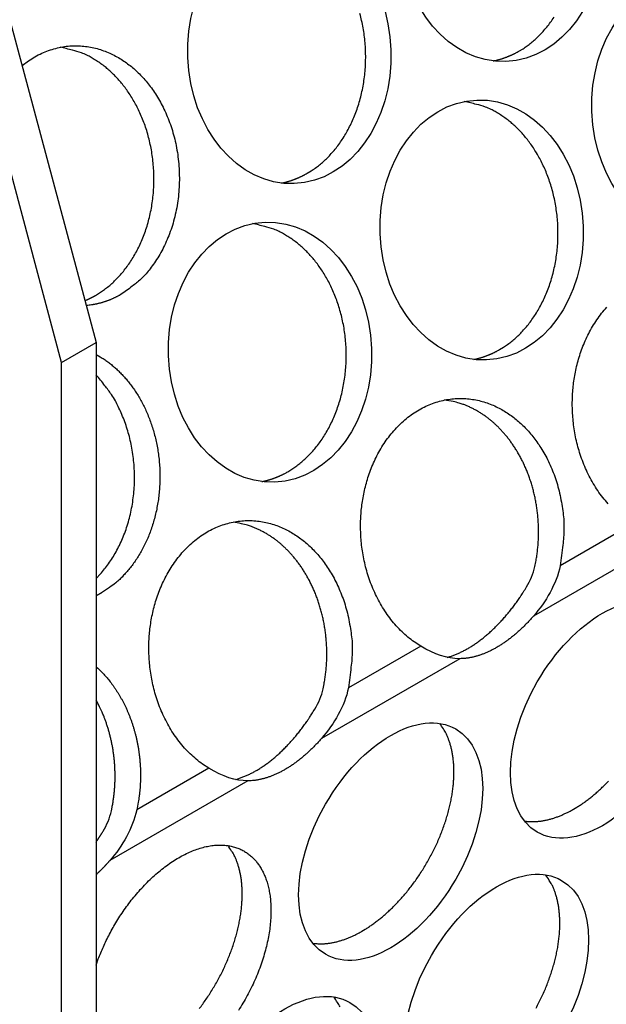
# Model space of a CAD drawing. Extents: x 6 to 291, y 7 to 204.
# Drawn here: x 277 to 278, y 78 to 79 of the extents above; entities that cross this region are included whole.
import ezdxf

# ---------------------------------------------------------------- set-up
doc = ezdxf.new("R2010")
doc.units = 0
doc.linetypes.add('HIDDENNEW0', pattern=[4.5, 1.5, -1.5, 1.5])
doc.layers.add('MUOTOVIIVAT', color=40, linetype='HIDDENNEW0')
doc.layers.add('TANGVIIVATNONDEF', color=40, linetype='HIDDENNEW0')

msp = doc.modelspace()

# ---------------------------------------------------------------- linework, layer by layer
at = {"layer": 'MUOTOVIIVAT', "color": 4, "linetype": 'CONTINUOUS'}
for p, q in [((276.25305, 82.286095), (277.24299, 78.573919)), ((277.18996, 78.5433), (276.20001, 82.255475)), ((277.18996, 78.5433), (277.24299, 78.573919)), ((277.24299, 78.573919), (277.24299, 72.164419)), ((277.18996, 72.133809), (277.18996, 78.5433))]:
    msp.add_line(p, q, dxfattribs=at)
for points in [[(277.56722, 78.834347), (277.57347, 78.838165, 0.01435927), (277.5797, 78.842452, 0.01305048), (277.58592, 78.847224, 0.01254397), (277.5921, 78.852479, 0.01298568), (277.5982, 78.858255, 0.01300294), (277.60419, 78.864538, 0.0129439), (277.61003, 78.871353, 0.01278354), (277.6157, 78.878679, 0.01278883), (277.62115, 78.886533, 0.01263707), (277.62634, 78.894885, 0.01258278), (277.63124, 78.903738, 0.01241269), (277.63582, 78.913053, 0.01234302), (277.64002, 78.922821, 0.01217805), (277.64383, 78.93299, 0.01209583), (277.6472, 78.943539, 0.01194513), (277.65011, 78.954408, 0.01186107), (277.65253, 78.965563, 0.01173402), (277.65446, 78.976938, 0.01165431), (277.65586, 78.988487, 0.01155677), (277.65673, 79.000144, 0.0114859), (277.65705, 79.011853, 0.01142112), (277.65685, 79.023553, 0.0113613), (277.65611, 79.035182, 0.01133001), (277.65486, 79.046687, 0.01128155), (277.6531, 79.058005, 0.01128216), (277.65087, 79.069092, 0.01124351), (277.64817, 79.079891, 0.01127261)], [(277.8925, 79.022138), (277.89875, 79.025956, 0.01435965), (277.90498, 79.030243, 0.01305079), (277.9112, 79.035016, 0.01254424), (277.91738, 79.040271, 0.01298593), (277.92348, 79.046047, 0.01300315), (277.92947, 79.05233, 0.01294408), (277.93531, 79.059145, 0.01278368), (277.94098, 79.066471, 0.01278893), (277.94642, 79.074325, 0.01263712)], [(277.12936, 79.000042), (277.13902, 79.007225, -0.01980661), (277.14902, 79.013487, -0.02077857), (277.15938, 79.018794, -0.02125126), (277.17002, 79.023148, -0.02176513), (277.18082, 79.026467, -0.02222705), (277.1917, 79.028791, -0.02228482), (277.20258, 79.030092, -0.02228343), (277.21339, 79.030435, -0.0220032), (277.22404, 79.029816, -0.0217005), (277.23447, 79.028322, -0.02105028), (277.24461, 79.025976, -0.02043191), (277.25441, 79.022877, -0.01950587), (277.26382, 79.019068, -0.01879659), (277.27283, 79.01464, -0.01787649), (277.28139, 79.009642, -0.01692214), (277.28948, 79.004196, -0.01574169), (277.29705, 78.998366, -0.01529737), (277.30424, 78.992126, -0.01437782), (277.31117, 78.985374, -0.01395308), (277.31793, 78.978009, -0.0141084), (277.32457, 78.969892, -0.0137801), (277.33103, 78.961054, -0.01399791), (277.33722, 78.951484, -0.01397103), (277.34307, 78.941221, -0.0139811), (277.34853, 78.930248, -0.01383334), (277.35354, 78.918626, -0.01390345), (277.35802, 78.906374, -0.0138113), (277.36191, 78.893574, -0.01385237), (277.36516, 78.88027, -0.01378504), (277.36771, 78.866566, -0.01384389), (277.36952, 78.852535, -0.0138276), (277.37056, 78.838289, -0.01389501), (277.37079, 78.823929, -0.01394411), (277.37023, 78.809566, -0.01405101), (277.36885, 78.795315, -0.01413748), (277.36669, 78.78128, -0.01419364), (277.36375, 78.767578, -0.01443513), (277.36009, 78.754285, -0.01475298), (277.35572, 78.741508, -0.01470207), (277.35077, 78.729328, -0.01413859), (277.34528, 78.717848, -0.01535), (277.33919, 78.706978, -0.01771994), (277.33247, 78.696749, -0.01472529), (277.32588, 78.687598, -0.00731027), (277.31971, 78.679725, -0.01912214), (277.31142, 78.671346, -0.03299193), (277.29833, 78.660655, -0.0182982), (277.28098, 78.647985, -0.01059693)], [(277.24196, 78.646556), (277.2482, 78.650373, 0.01435938), (277.25444, 78.65466, 0.01305058), (277.26066, 78.659433, 0.01254408), (277.26684, 78.664688, 0.01298581), (277.27293, 78.670463, 0.01300307), (277.27892, 78.676746, 0.01294404), (277.28477, 78.683561, 0.01278368), (277.29043, 78.690887, 0.01278898), (277.29588, 78.698741, 0.01263721), (277.30107, 78.707092, 0.01258292), (277.30597, 78.715946, 0.01241284), (277.31055, 78.725261, 0.01234316), (277.31475, 78.735028, 0.01217819), (277.31856, 78.745197, 0.01209596), (277.32193, 78.755746, 0.01194525), (277.32484, 78.766615, 0.01186118), (277.32727, 78.77777, 0.01173412), (277.32919, 78.789145, 0.01165441), (277.33059, 78.800693, 0.01155685), (277.33146, 78.812351, 0.01148598), (277.33179, 78.82406, 0.01142119), (277.33159, 78.83576, 0.01136135), (277.33084, 78.847389, 0.01133005), (277.3296, 78.858893, 0.01128158), (277.32783, 78.870211, 0.01128218), (277.3256, 78.881299, 0.01124352), (277.3229, 78.892097, 0.01127261), (277.31978, 78.902576, 0.0112411), (277.31626, 78.912683, 0.01129287), (277.31238, 78.922401, 0.0112631), (277.30816, 78.931686, 0.01133235), (277.30365, 78.940535, 0.01130198), (277.29889, 78.948913, 0.01137581), (277.2939, 78.956827, 0.01133181), (277.28872, 78.964253, 0.01141437), (277.28339, 78.971211, 0.0113529), (277.27794, 78.977687, 0.01141424), (277.2724, 78.98369, 0.01142907), (277.2668, 78.989212, 0.0114605), (277.26108, 78.994379, 0.01058843), (277.25513, 78.999292, 0.01211141), (277.24874, 79.003989, 0.01600933), (277.24183, 79.00844, 0.01200665), (277.23515, 79.012479, 0.00278369), (277.22894, 79.016005, 0.0191071), (277.22038, 79.019536, 0.03573918), (277.20647, 79.023592, 0.01718154), (277.18781, 79.028082, 0.00867633)], [(277.85287, 79.007074), (277.85433, 79.007373, 0.00292022), (277.85577, 79.007688, 0.00295486), (277.85721, 79.008019, 0.00295798), (277.85864, 79.008365, 0.00292509), (277.86006, 79.008728, 0.00290598), (277.86147, 79.009105, 0.0028893), (277.86287, 79.009498, 0.00287505), (277.86426, 79.009906, 0.00285359), (277.86565, 79.010328, 0.00283771), (277.86702, 79.010764, 0.00281733), (277.86839, 79.011215, 0.00280076), (277.86974, 79.01168, 0.00277814), (277.87109, 79.012158, 0.00276339), (277.87243, 79.01265, 0.00274617), (277.87376, 79.013155, 0.00272327), (277.87508, 79.013672, 0.00268642), (277.87638, 79.014202, 0.00269056), (277.87768, 79.014745, 0.00271829), (277.87898, 79.015302, 0.00262979), (277.88025, 79.015867, 0.00244639), (277.88151, 79.01644, 0.00266475), (277.88278, 79.017036, 0.00312319), (277.88407, 79.017658, 0.00238576), (277.88527, 79.018249, 0.00088188), (277.88636, 79.018789, 0.0032734), (277.88772, 79.019505, 0.00554683), (277.8898, 79.020637, 0.00273147), (277.8925, 79.022138, 0.00146242)], [(277.86265, 78.563208), (277.8689, 78.567026, 0.01435961), (277.87513, 78.571313, 0.01305076), (277.88135, 78.576086, 0.01254422), (277.88753, 78.581341, 0.01298592), (277.89363, 78.587117, 0.01300314), (277.89962, 78.593399, 0.01294407), (277.90546, 78.600215, 0.01278368), (277.91113, 78.607541, 0.01278894), (277.91657, 78.615395, 0.01263714), (277.92177, 78.623747, 0.01258281), (277.92667, 78.632601, 0.0124127), (277.93124, 78.641915, 0.01234299), (277.93544, 78.651683, 0.01217799), (277.93925, 78.661852, 0.01209574), (277.94262, 78.672401, 0.01194501), (277.94554, 78.683271, 0.01186092), (277.94796, 78.694425, 0.01173385), (277.94989, 78.7058, 0.01165412), (277.95128, 78.717349, 0.01155655), (277.95215, 78.729006, 0.01148567), (277.95248, 78.740716, 0.01142088), (277.95228, 78.752416, 0.01136104), (277.95154, 78.764045, 0.01132974), (277.95029, 78.77555, 0.01128127), (277.94853, 78.786868, 0.01128187), (277.94629, 78.797955, 0.01124321), (277.94359, 78.808754, 0.01127231), (277.94047, 78.819233, 0.01124082), (277.93695, 78.82934, 0.0112926), (277.93307, 78.839058, 0.01126284), (277.92885, 78.848343, 0.01133211), (277.92434, 78.857192, 0.01130176), (277.91958, 78.86557, 0.01137561), (277.91459, 78.873485, 0.01133163), (277.90941, 78.88091, 0.01141422), (277.90408, 78.887869, 0.01135278), (277.89863, 78.894344, 0.01141414), (277.89309, 78.900348, 0.011429), (277.88749, 78.90587, 0.01146046), (277.88177, 78.911037, 0.01058842), (277.87582, 78.915949, 0.01211141), (277.86943, 78.920646, 0.01600933), (277.86252, 78.925097, 0.01200665), (277.85584, 78.929136, 0.00278369), (277.84963, 78.932663, 0.0191071), (277.84107, 78.936193, 0.03573918), (277.82716, 78.940249, 0.01718154), (277.80851, 78.944739, 0.00867633)], [(277.52761, 78.81928), (277.52906, 78.819579, 0.0029221), (277.5305, 78.819893, 0.00295683), (277.53194, 78.820224, 0.00296003), (277.53337, 78.820571, 0.00292718), (277.53479, 78.820934, 0.00290812), (277.5362, 78.821311, 0.0028915), (277.5376, 78.821704, 0.0028773), (277.53899, 78.822112, 0.00285589), (277.54038, 78.822534, 0.00284006), (277.54175, 78.822971, 0.00281971), (277.54312, 78.823422, 0.00280319), (277.54447, 78.823886, 0.0027806), (277.54582, 78.824365, 0.00276589), (277.54716, 78.824856, 0.0027487), (277.54849, 78.825361, 0.00272583), (277.5498, 78.825879, 0.00268899), (277.55111, 78.826409, 0.00269318), (277.55241, 78.826952, 0.00272098), (277.5537, 78.827509, 0.00263243), (277.55498, 78.828074, 0.00244888), (277.55624, 78.828648, 0.0026675), (277.55751, 78.829243, 0.00312646), (277.5588, 78.829865, 0.00238829), (277.56, 78.830457, 0.00088283), (277.56108, 78.830996, 0.00327693), (277.56245, 78.831713, 0.00555292), (277.56452, 78.832846, 0.00273452), (277.56722, 78.834347, 0.00146407)], [(277.53738, 78.375417), (277.54363, 78.379235, 0.01435971), (277.54986, 78.383522, 0.01305086), (277.55608, 78.388294, 0.01254433), (277.56226, 78.393549, 0.01298604), (277.56836, 78.399325, 0.01300327), (277.57435, 78.405608, 0.01294421), (277.58019, 78.412423, 0.01278382), (277.58586, 78.419749, 0.01278909), (277.59131, 78.427603, 0.01263728), (277.5965, 78.435954, 0.01258296), (277.6014, 78.444808, 0.01241284), (277.60597, 78.454123, 0.01234313), (277.61017, 78.46389, 0.01217813), (277.61398, 78.474059, 0.01209587), (277.61735, 78.484608, 0.01194513), (277.62027, 78.495478, 0.01186104), (277.62269, 78.506632, 0.01173395), (277.62462, 78.518007, 0.01165422), (277.62601, 78.529556, 0.01155664), (277.62688, 78.541213, 0.01148574), (277.62721, 78.552922, 0.01142094), (277.62701, 78.564623, 0.01136109), (277.62627, 78.576252, 0.01132978), (277.62502, 78.587756, 0.0112813), (277.62326, 78.599074, 0.01128189), (277.62102, 78.610162, 0.01124322), (277.61832, 78.62096, 0.01127231), (277.6152, 78.631439, 0.0112408), (277.61168, 78.641546, 0.01129257), (277.6078, 78.651264, 0.0112628), (277.60358, 78.660549, 0.01133206), (277.59908, 78.669398, 0.0113017), (277.59431, 78.677776, 0.01137554), (277.58932, 78.685691, 0.01133155), (277.58414, 78.693116, 0.01141413), (277.57882, 78.700075, 0.01135268), (277.57336, 78.70655, 0.01141403), (277.56782, 78.712553, 0.01142887), (277.56222, 78.718076, 0.01146035), (277.5565, 78.723243, 0.01058838), (277.55055, 78.728155, 0.01211141), (277.54416, 78.732852, 0.01600933), (277.53725, 78.737303, 0.01200665), (277.53057, 78.741342, 0.00278369), (277.52436, 78.744868, 0.0191071), (277.5158, 78.748399, 0.03573918), (277.50189, 78.752455, 0.01718154), (277.48324, 78.756945, 0.00867633)], [(277.22576, 78.638578), (277.22632, 78.638813, 0.00115765), (277.22689, 78.63905, 0.00116378), (277.22745, 78.639289, 0.00116391), (277.22801, 78.639531, 0.0011571), (277.22857, 78.639775, 0.00115298), (277.22913, 78.640021, 0.00114943), (277.22969, 78.640269, 0.00114634), (277.23024, 78.64052, 0.0011419), (277.2308, 78.640773, 0.00113861), (277.23135, 78.641028, 0.00113457), (277.23189, 78.641285, 0.00113106), (277.23244, 78.641544, 0.00112626), (277.23299, 78.641805, 0.0011237), (277.23353, 78.642069, 0.00112136), (277.23407, 78.642335, 0.00111537), (277.23461, 78.642602, 0.00110462), (277.23515, 78.642872, 0.00111047), (277.23568, 78.643144, 0.00112783), (277.23622, 78.643418, 0.00109357), (277.23675, 78.643693, 0.00101932), (277.23727, 78.643969, 0.00111831), (277.2378, 78.644251, 0.00132291), (277.23835, 78.644541, 0.00100697), (277.23885, 78.644816, 0.00035759), (277.23931, 78.645065, 0.00140297), (277.2399, 78.645388, 0.00239768), (277.24079, 78.645892, 0.00117601), (277.24196, 78.646556, 0.00062607)], [(277.28098, 78.647985), (277.27944, 78.647109, -0.00326087), (277.27789, 78.64625, -0.00320977), (277.27631, 78.645408, -0.00320967), (277.27472, 78.644583, -0.00327054), (277.27312, 78.643776, -0.00330803), (277.27149, 78.642987, -0.00334034), (277.26985, 78.642218, -0.00336802), (277.26819, 78.641467, -0.00340732), (277.26652, 78.640737, -0.0034375), (277.26482, 78.640027, -0.00347543), (277.26311, 78.639339, -0.00350359), (277.26139, 78.638672, -0.00353894), (277.25965, 78.638028, -0.00357045), (277.25789, 78.637405, -0.00361444), (277.25612, 78.636807, -0.0036323), (277.25433, 78.636232, -0.00364363), (277.25253, 78.635682, -0.00370573), (277.25071, 78.635156, -0.0038235), (277.24887, 78.634656, -0.0037317), (277.24702, 78.634182, -0.00349801), (277.24518, 78.633736, -0.00391442), (277.24328, 78.633314, -0.00474716), (277.24133, 78.632915, -0.00357512), (277.23948, 78.632557, -0.00112642), (277.23781, 78.632246, -0.00518133), (277.23563, 78.631914, -0.00902917), (277.23224, 78.631491, -0.00436802), (277.22778, 78.63099, -0.00228482)], [(278.02937, 78.326226, -0.01776008), (278.02119, 78.336011, -0.01716737), (278.01359, 78.346422, -0.01644312), (278.00666, 78.357395, -0.01579687), (278.00037, 78.368813, -0.0151604), (277.9948, 78.380593, -0.01462333), (277.98992, 78.392624, -0.01401494), (277.98576, 78.404817, -0.01355376), (277.98228, 78.417075, -0.01301703), (277.97949, 78.429313, -0.01263488), (277.97734, 78.441456, -0.01214132), (277.97582, 78.453424, -0.01184827), (277.97488, 78.465167, -0.01147138), (277.97449, 78.47662, -0.01115814), (277.97459, 78.48775, -0.01057719), (277.97516, 78.498561, -0.01082439), (277.9762, 78.509342, -0.01096286), (277.97776, 78.520367, -0.01085235), (277.97985, 78.531591, -0.01160138), (277.98255, 78.542921, -0.01213405), (277.98584, 78.554292, -0.01265188), (277.98979, 78.565641, -0.01310548), (277.99439, 78.57689, -0.01381015), (277.99967, 78.587944, -0.01440679), (278.00561, 78.598721, -0.0151537), (278.01224, 78.609116, -0.01582532), (278.0195, 78.619049, -0.01664315), (278.0274, 78.628406, -0.01739075)], [(277.82303, 78.548143), (277.82448, 78.548442, 0.00292074), (277.82592, 78.548757, 0.00295539), (277.82736, 78.549088, 0.00295853), (277.82879, 78.549434, 0.00292564), (277.83021, 78.549797, 0.00290653), (277.83162, 78.550174, 0.00288986), (277.83302, 78.550567, 0.00287561), (277.83441, 78.550975, 0.00285415), (277.8358, 78.551397, 0.00283828), (277.83717, 78.551834, 0.0028179), (277.83854, 78.552285, 0.00280133), (277.8399, 78.552749, 0.00277871), (277.84124, 78.553228, 0.00276396), (277.84258, 78.553719, 0.00274674), (277.84391, 78.554224, 0.00272384), (277.84523, 78.554742, 0.00268699), (277.84654, 78.555272, 0.00269113), (277.84784, 78.555815, 0.00271888), (277.84913, 78.556371, 0.00263036), (277.8504, 78.556937, 0.00244691), (277.85166, 78.55751, 0.00266533), (277.85293, 78.558105, 0.00312387), (277.85422, 78.558728, 0.00238628), (277.85542, 78.559319, 0.00088208), (277.85651, 78.559858, 0.00327412), (277.85787, 78.560575, 0.00554805), (277.85995, 78.561707, 0.00273207), (277.86265, 78.563208, 0.00146274)], [(277.243, 78.555699), (277.2492, 78.552149, -0.01109577), (277.25517, 78.548367, -0.01178603), (277.2609, 78.544335, -0.01160997), (277.26637, 78.54011, -0.0106863), (277.27158, 78.535722, -0.01050091), (277.27661, 78.53111, -0.01022881), (277.28157, 78.526179, -0.00992815), (277.28647, 78.520906, -0.01009039), (277.29131, 78.515255, -0.01003599), (277.29605, 78.509237, -0.01008689), (277.30069, 78.502838, -0.01004047), (277.30519, 78.496072, -0.01007625), (277.30953, 78.488927, -0.01001358), (277.31369, 78.481422, -0.01004559), (277.31764, 78.473551, -0.00998802), (277.32136, 78.465341, -0.01001139), (277.32482, 78.456791, -0.00995824), (277.32801, 78.447934, -0.00998057), (277.33089, 78.438779, -0.00993862), (277.33345, 78.429362, -0.00996199), (277.33566, 78.419701, -0.00993489), (277.33751, 78.409837, -0.00996255), (277.33897, 78.399795, -0.00995392), (277.34005, 78.38962, -0.00998785), (277.34071, 78.379343, -0.01000025), (277.34097, 78.36901, -0.01004192), (277.3408, 78.358659, -0.01007675), (277.34022, 78.348332, -0.0101262), (277.33921, 78.338073, -0.01018439), (277.3378, 78.327918, -0.01024254), (277.33598, 78.317913, -0.01032128), (277.33377, 78.30809, -0.01038104), (277.33118, 78.298493, -0.01048542), (277.32823, 78.289146, -0.01056406), (277.32494, 78.28009, -0.01066319), (277.32133, 78.271342, -0.01068321), (277.31743, 78.26294, -0.01087196), (277.31325, 78.254884, -0.01109173), (277.30882, 78.247206, -0.01100015), (277.30419, 78.239922, -0.01048975), (277.29939, 78.233066, -0.01140433), (277.29435, 78.226549, -0.01322328), (277.28903, 78.220365, -0.01073851), (277.28394, 78.214804, -0.00493768), (277.27926, 78.209985, -0.01414327), (277.27315, 78.204677, -0.02431819), (277.26364, 78.197621, -0.01301796), (277.25113, 78.189055, -0.00738436)], [(277.243, 78.211434), (277.24959, 78.218363, 0.01554037), (277.25596, 78.225907, 0.01421571), (277.26212, 78.234094, 0.01357222), (277.26802, 78.242887, 0.0138762), (277.27359, 78.2523, 0.01379161), (277.27879, 78.262281, 0.01362323), (277.28355, 78.272824, 0.01339082), (277.28786, 78.283864, 0.01331693), (277.29165, 78.295374, 0.01313978), (277.2949, 78.307276, 0.01303438), (277.29755, 78.319525, 0.01287655), (277.2996, 78.332036, 0.01277859), (277.30101, 78.344744, 0.01266986), (277.30179, 78.357565, 0.01260007), (277.30191, 78.370424, 0.01250934), (277.3014, 78.383237, 0.01238989), (277.30025, 78.395923, 0.01243343), (277.29849, 78.408423, 0.0125532), (277.29612, 78.420659, 0.01232347), (277.29323, 78.432543, 0.01168566), (277.28985, 78.443986, 0.01258184), (277.2859, 78.455109, 0.01444446), (277.28137, 78.465902, 0.01175679), (277.27685, 78.475751, 0.00558293), (277.27253, 78.484399, 0.01529592), (277.26643, 78.494223, 0.02624067), (277.25644, 78.507678, 0.01428052), (277.243, 78.524293, 0.00817509)], [(277.74158, 78.107258), (277.73161, 78.113769, -0.01962453), (277.72203, 78.12113, -0.01916457), (277.71284, 78.129386, -0.01832412), (277.7041, 78.138433, -0.01776056), (277.69592, 78.148219, -0.01716786), (277.68833, 78.158629, -0.0164436), (277.68139, 78.169602, -0.01579734), (277.6751, 78.18102, -0.01516085), (277.66953, 78.1928, -0.01462375), (277.66465, 78.20483, -0.01401533), (277.66049, 78.217023, -0.01355412), (277.65701, 78.229281, -0.01301736), (277.65422, 78.241519, -0.01263518), (277.65207, 78.253662, -0.01214158), (277.65055, 78.26563, -0.0118485), (277.64961, 78.277373, -0.01147158), (277.64922, 78.288826, -0.01115831), (277.64933, 78.299956, -0.01057732), (277.6499, 78.310767, -0.01082447), (277.65093, 78.321548, -0.01096287), (277.65249, 78.332573, -0.01085234), (277.65458, 78.343797, -0.01160138), (277.65728, 78.355127, -0.01213405), (277.66057, 78.366497, -0.01265188), (277.66452, 78.377847, -0.01310548), (277.66912, 78.389096, -0.01381015), (277.6744, 78.40015, -0.01440679), (277.68034, 78.410927, -0.0151537), (277.68697, 78.421322, -0.01582532), (277.69423, 78.431255, -0.01664315), (277.70214, 78.440612, -0.01739075), (277.71061, 78.449329, -0.0182218), (277.71963, 78.457292, -0.01898898), (277.72913, 78.464459, -0.01975961), (277.73904, 78.470732, -0.02046063), (277.74928, 78.476096, -0.02105867), (277.75979, 78.480474, -0.02157693), (277.77047, 78.483887, -0.02188211), (277.78124, 78.486284, -0.02210844), (277.79203, 78.487716, -0.02203844), (277.80274, 78.488162, -0.02191514), (277.81332, 78.4877, -0.02145887), (277.82368, 78.486335, -0.02102159), (277.83377, 78.484159, -0.02027698), (277.84354, 78.481201, -0.01959164), (277.85294, 78.47756, -0.01861655), (277.86193, 78.473281, -0.01789377), (277.8705, 78.468454, -0.01700767), (277.87861, 78.463125, -0.01604399), (277.88626, 78.457413, -0.01477451), (277.89342, 78.451365, -0.01463914), (277.90029, 78.44485, -0.01414002), (277.90705, 78.437681, -0.01350265), (277.91368, 78.429836, -0.01391358), (277.92013, 78.421267, -0.01384495), (277.92633, 78.412008, -0.0137728), (277.93223, 78.402036, -0.01377435), (277.93777, 78.391378, -0.0141452), (277.94286, 78.380026, -0.0135998), (277.94748, 78.368122, -0.01271043), (277.95154, 78.355718, -0.01400712), (277.95497, 78.342599, -0.0167709), (277.95767, 78.328716, -0.01261388), (277.9598, 78.315362, -0.00441244), (277.96138, 78.303032, -0.01786388), (277.96165, 78.287127, -0.03101238), (277.95977, 78.262792, -0.01533645), (277.95592, 78.230998, -0.00800947)], [(277.91689, 78.229569), (277.91842, 78.237106, 0.00791262), (277.91971, 78.244725, 0.00782845), (277.92077, 78.252433, 0.00774118), (277.9216, 78.260207, 0.00773357), (277.92219, 78.268026, 0.00771318), (277.92253, 78.275871, 0.00767353), (277.92263, 78.283726, 0.00764318), (277.9225, 78.291573, 0.00762021), (277.92212, 78.299392, 0.0076061), (277.92151, 78.307168, 0.00758244), (277.92066, 78.31488, 0.00757601), (277.91959, 78.322515, 0.00755711), (277.91829, 78.330054, 0.00756035), (277.91678, 78.337485, 0.00754399), (277.91507, 78.344789, 0.00755535), (277.91315, 78.351958, 0.0075414), (277.91105, 78.358973, 0.00756008), (277.90876, 78.365829, 0.00754756), (277.9063, 78.37251, 0.00757223), (277.90369, 78.379013, 0.0075601), (277.90092, 78.385322, 0.00758946), (277.89802, 78.391439, 0.00757683), (277.89498, 78.39735, 0.00760891), (277.89183, 78.403058, 0.00759354), (277.88857, 78.40855, 0.00762804), (277.88522, 78.413834, 0.00761193), (277.88178, 78.418899, 0.00764233), (277.87826, 78.423752, 0.00761349), (277.87468, 78.428384, 0.0076537), (277.87104, 78.432807, 0.00764205), (277.86735, 78.437014, 0.00764184), (277.86363, 78.441011, 0.00757037), (277.85989, 78.444788, 0.00766094), (277.8561, 78.448383, 0.00762056), (277.85225, 78.451823, 0.00773075), (277.84828, 78.455148, 0.00792519), (277.84416, 78.458377, 0.00813106), (277.83988, 78.461502, 0.00868893), (277.83546, 78.464499, 0.00866868), (277.83093, 78.467357, 0.00823024), (277.82629, 78.470059, 0.00948298), (277.82142, 78.472618, 0.01195552), (277.81629, 78.475025, 0.00900555), (277.8114, 78.477189, 0.00248583), (277.8069, 78.479064, 0.01370135), (277.80089, 78.480973, 0.02476349), (277.79134, 78.48324, 0.01196034), (277.77866, 78.485808, 0.00615425)], [(277.49776, 78.360349), (277.49921, 78.360648, 0.00292182), (277.50066, 78.360963, 0.00295647), (277.50209, 78.361294, 0.00295958), (277.50352, 78.36164, 0.00292666), (277.50494, 78.362003, 0.00290753), (277.50635, 78.36238, 0.00289084), (277.50775, 78.362773, 0.00287656), (277.50914, 78.363181, 0.00285508), (277.51053, 78.363603, 0.00283918), (277.5119, 78.36404, 0.00281877), (277.51327, 78.364491, 0.00280218), (277.51463, 78.364955, 0.00277953), (277.51597, 78.365434, 0.00276476), (277.51731, 78.365926, 0.00274751), (277.51864, 78.366431, 0.00272458), (277.51996, 78.366948, 0.0026877), (277.52127, 78.367479, 0.00269182), (277.52257, 78.368022, 0.00271955), (277.52386, 78.368578, 0.00263099), (277.52514, 78.369144, 0.00244748), (277.5264, 78.369717, 0.00266593), (277.52767, 78.370313, 0.00312455), (277.52895, 78.370935, 0.00238677), (277.53016, 78.371526, 0.00088226), (277.53124, 78.372066, 0.00327477), (277.53261, 78.372783, 0.00554906), (277.53468, 78.373916, 0.00273253), (277.53738, 78.375417, 0.00146298)], [(277.41632, 77.919466), (277.40634, 77.925977, -0.01962491), (277.39676, 77.933338, -0.01916501), (277.38757, 77.941594, -0.01832459), (277.37883, 77.950641, -0.01776104), (277.37065, 77.960426, -0.01716835), (277.36306, 77.970836, -0.01644409), (277.35612, 77.981809, -0.01579781), (277.34984, 77.993227, -0.0151613), (277.34426, 78.005007, -0.01462417), (277.33938, 78.017037, -0.01401572), (277.33522, 78.029229, -0.01355448), (277.33174, 78.041488, -0.01301769), (277.32895, 78.053725, -0.01263547), (277.3268, 78.065867, -0.01214184), (277.32528, 78.077836, -0.01184873), (277.32434, 78.089579, -0.01147177), (277.32395, 78.101031, -0.01115847), (277.32406, 78.112162, -0.01057745), (277.32463, 78.122973, -0.01082455), (277.32566, 78.133753, -0.01096288), (277.32722, 78.144779, -0.01085233), (277.32932, 78.156003, -0.01160138), (277.33201, 78.167333, -0.01213406), (277.3353, 78.178703, -0.01265188), (277.33925, 78.190053, -0.01310548), (277.34385, 78.201301, -0.01381015), (277.34913, 78.212356, -0.01440679), (277.35507, 78.223133, -0.0151537), (277.3617, 78.233527, -0.01582532), (277.36896, 78.243461, -0.01664315), (277.37687, 78.252818, -0.01739075), (277.38534, 78.261534, -0.0182218), (277.39437, 78.269497, -0.01898898), (277.40386, 78.276665, -0.01975961), (277.41377, 78.282937, -0.02046063), (277.42401, 78.288302, -0.02105867), (277.43452, 78.29268, -0.02157693), (277.4452, 78.296093, -0.02188211), (277.45597, 78.29849, -0.02210844), (277.46676, 78.299922, -0.02203844), (277.47747, 78.300368, -0.02191514), (277.48805, 78.299905, -0.02145887), (277.49841, 78.298541, -0.02102159), (277.5085, 78.296365, -0.02027698), (277.51827, 78.293406, -0.01959164), (277.52767, 78.289766, -0.01861655), (277.53666, 78.285487, -0.01789377), (277.54523, 78.280659, -0.01700768), (277.55334, 78.275331, -0.01604399), (277.56099, 78.269619, -0.01477448), (277.56815, 78.26357, -0.01463919), (277.57502, 78.257056, -0.01414034), (277.58178, 78.249887, -0.01350315), (277.58841, 78.242042, -0.01391419), (277.59486, 78.233473, -0.01384563), (277.60106, 78.224214, -0.01377356), (277.60696, 78.214242, -0.01377517), (277.6125, 78.203585, -0.0141461), (277.61759, 78.192232, -0.01360071), (277.62221, 78.180328, -0.01271131), (277.62627, 78.167924, -0.01400811), (277.6297, 78.154806, -0.0167721), (277.63239, 78.140922, -0.01261478), (277.63453, 78.12757, -0.00441275), (277.63611, 78.115239, -0.01786513), (277.63637, 78.099335, -0.03101439), (277.63449, 78.075, -0.01533733), (277.63064, 78.043207, -0.0080099)], [(277.59162, 78.041777), (277.59315, 78.049315, 0.00791277), (277.59445, 78.056934, 0.0078286), (277.59551, 78.064641, 0.00774131), (277.59633, 78.072415, 0.00773369), (277.59692, 78.080233, 0.0077133), (277.59726, 78.088078, 0.00767363), (277.59736, 78.095933, 0.00764327), (277.59723, 78.10378, 0.00762029), (277.59685, 78.111599, 0.00760617), (277.59624, 78.119375, 0.0075825), (277.59539, 78.127087, 0.00757605), (277.59432, 78.134722, 0.00755714), (277.59302, 78.142261, 0.00756037), (277.59152, 78.149692, 0.007544), (277.5898, 78.156995, 0.00755534), (277.58788, 78.164164, 0.00754139), (277.58578, 78.171179, 0.00756005), (277.58349, 78.178035, 0.00754753), (277.58104, 78.184716, 0.00757218), (277.57842, 78.191219, 0.00756004), (277.57565, 78.197528, 0.00758939), (277.57275, 78.203645, 0.00757674), (277.56971, 78.209556, 0.00760882), (277.56656, 78.215264, 0.00759343), (277.5633, 78.220756, 0.00762792), (277.55995, 78.22604, 0.0076118), (277.55651, 78.231105, 0.00764219), (277.55299, 78.235958, 0.00761335), (277.54941, 78.24059, 0.00765355), (277.54577, 78.245013, 0.00764189), (277.54208, 78.24922, 0.00764168), (277.53836, 78.253217, 0.00757019), (277.53462, 78.256994, 0.00766076), (277.53083, 78.260589, 0.00762043), (277.52698, 78.264029, 0.00773067), (277.52301, 78.267353, 0.00792519), (277.51889, 78.270582, 0.00813108), (277.51462, 78.273708, 0.00868894), (277.51019, 78.276705, 0.00866868), (277.50566, 78.279563, 0.00823024), (277.50102, 78.282264, 0.00948298), (277.49615, 78.284824, 0.01195552), (277.49102, 78.28723, 0.00900555), (277.48613, 78.289395, 0.00248583), (277.48163, 78.29127, 0.01370135), (277.47562, 78.293179, 0.02476349), (277.46607, 78.295446, 0.01196034), (277.45339, 78.298014, 0.00615425)], [(277.78232, 78.090032), (277.78487, 78.090775, 0.00576051), (277.78743, 78.091582, 0.00567258), (277.78999, 78.092457, 0.00555065), (277.79256, 78.093395, 0.00541419), (277.79513, 78.094398, 0.00528556), (277.7977, 78.095464, 0.00516242), (277.80027, 78.096593, 0.00504185), (277.80284, 78.097782, 0.00492331), (277.80541, 78.099033, 0.0048058), (277.80797, 78.100342, 0.00469043), (277.81053, 78.10171, 0.00458465), (277.81308, 78.103134, 0.00447181), (277.81563, 78.104618, 0.00438461), (277.81818, 78.106163, 0.00430913), (277.82074, 78.107774, 0.00421723), (277.82331, 78.109448, 0.00415716), (277.82588, 78.111187, 0.00408804), (277.82845, 78.112987, 0.00401991), (277.83102, 78.114852, 0.00394766), (277.83359, 78.116777, 0.00388675), (277.83616, 78.118766, 0.00382049), (277.83872, 78.120814, 0.00376098), (277.84128, 78.122923, 0.00369784), (277.84384, 78.125091, 0.00364174), (277.84639, 78.127318, 0.00358258), (277.84893, 78.129601, 0.00352933), (277.85146, 78.131943, 0.00347376), (277.85398, 78.134338, 0.00342328), (277.85649, 78.136789, 0.00337159), (277.85898, 78.139291, 0.00332452), (277.86146, 78.141847, 0.00327552), (277.86392, 78.144452, 0.00322922), (277.86636, 78.147107, 0.00318643), (277.86879, 78.14981, 0.00314965), (277.87119, 78.152559, 0.00310046), (277.87358, 78.155352, 0.00304327), (277.87594, 78.158188, 0.00302992), (277.87828, 78.161068, 0.00305063), (277.8806, 78.163994, 0.00293164), (277.88288, 78.166944, 0.00271308), (277.88512, 78.169913, 0.00295133), (277.88737, 78.172968, 0.00345905), (277.88964, 78.176133, 0.00261482), (277.89175, 78.179125, 0.00093545), (277.89365, 78.181846, 0.00360489), (277.89601, 78.185401, 0.00608525), (277.89954, 78.190947, 0.00296342), (277.90412, 78.198253, 0.00157237)], [(277.25113, 78.189055), (277.25087, 78.188903, -0.00054957), (277.25061, 78.188751, -0.00054808), (277.25034, 78.1886, -0.00054812), (277.25008, 78.188449, -0.00054997), (277.24981, 78.188299, -0.00055112), (277.24954, 78.188149, -0.00055213), (277.24928, 78.188, -0.00055299), (277.24901, 78.187851, -0.00055419), (277.24874, 78.187703, -0.00055516), (277.24847, 78.187555, -0.00055641), (277.2482, 78.187408, -0.00055722), (277.24793, 78.187261, -0.0005581), (277.24766, 78.187115, -0.00055944), (277.24739, 78.18697, -0.00056164), (277.24712, 78.186824, -0.00056114), (277.24685, 78.18668, -0.00055881), (277.24658, 78.186536, -0.00056469), (277.24631, 78.186392, -0.00057754), (277.24603, 78.186249, -0.00056178), (277.24576, 78.186106, -0.00052508), (277.24549, 78.185965, -0.00058134), (277.24521, 78.185823, -0.00069568), (277.24493, 78.185678, -0.00052741), (277.24466, 78.185541, -0.00017797), (277.24442, 78.185419, -0.00074852), (277.24411, 78.185262, -0.00129256), (277.24363, 78.185023, -0.0006311), (277.243, 78.184711, -0.00033369)], [(277.9146, 78.153275), (277.91247, 78.150861, -0.00276477), (277.91033, 78.14848, -0.00278479), (277.90817, 78.146134, -0.00281414), (277.90599, 78.143824, -0.00285706), (277.9038, 78.14155, -0.00289821), (277.90159, 78.139315, -0.00293684), (277.89937, 78.137118, -0.00297787), (277.89713, 78.134961, -0.00302069), (277.89489, 78.132846, -0.00306529), (277.89263, 78.130771, -0.00310986), (277.89036, 78.128741, -0.00315707), (277.88808, 78.126752, -0.0032042), (277.8858, 78.12481, -0.00325443), (277.8835, 78.122911, -0.00330397), (277.8812, 78.121059, -0.00335719), (277.8789, 78.119254, -0.00340919), (277.87659, 78.117496, -0.00346555), (277.87428, 78.115785, -0.0035202), (277.87196, 78.114124, -0.00357945), (277.86964, 78.112512, -0.00363605), (277.86733, 78.11095, -0.00369917), (277.86501, 78.109437, -0.00376004), (277.86269, 78.107975, -0.00382362), (277.86038, 78.106564, -0.00388099), (277.85806, 78.105205, -0.00395848), (277.85575, 78.103894, -0.0040294), (277.85344, 78.102632, -0.00410116), (277.85112, 78.101418, -0.00418986), (277.8488, 78.100254, -0.00427918), (277.84648, 78.099139, -0.00436571), (277.84416, 78.098075, -0.00445475), (277.84185, 78.097062, -0.0045437), (277.83954, 78.096101, -0.00464141), (277.83723, 78.095192, -0.00474318), (277.83492, 78.094336, -0.00482921), (277.83262, 78.093532, -0.00489523), (277.83033, 78.092782, -0.00503679), (277.82804, 78.092086, -0.00523773), (277.82576, 78.091444, -0.00519461), (277.8235, 78.090855, -0.00494346), (277.82126, 78.090323, -0.00554693), (277.81899, 78.089843, -0.00673226), (277.81669, 78.089417, -0.00523778), (277.81454, 78.089049, -0.00186208), (277.81259, 78.088744, -0.00750006), (277.81013, 78.088474, -0.01332553), (277.80639, 78.088219, -0.00672952), (277.80152, 78.08798, -0.00362066)], [(277.243, 78.075666), (277.24561, 78.073274, -0.00551103), (277.24821, 78.07079, -0.00526231), (277.25079, 78.068208, -0.00516935), (277.25337, 78.065532, -0.00525292), (277.25593, 78.062754, -0.00526048), (277.25847, 78.059878, -0.00526256), (277.26099, 78.0569, -0.00524619), (277.26348, 78.053822, -0.00526385), (277.26595, 78.05064, -0.00525102), (277.26839, 78.047359, -0.00526249), (277.2708, 78.043972, -0.0052475), (277.27316, 78.040486, -0.00525803), (277.27549, 78.036896, -0.00524262), (277.27778, 78.033206, -0.0052514), (277.28002, 78.029413, -0.00523566), (277.28221, 78.025523, -0.00524324), (277.28434, 78.021531, -0.00522763), (277.28642, 78.017444, -0.00523426), (277.28844, 78.013259, -0.00521917), (277.29039, 78.008982, -0.00522514), (277.29227, 78.00461, -0.00521095), (277.29409, 78.000151, -0.00521657), (277.29583, 77.995604, -0.00520363), (277.29749, 77.990973, -0.00520915), (277.29907, 77.98626, -0.00519782), (277.30056, 77.98147, -0.00520359), (277.30197, 77.976605, -0.00519407), (277.30329, 77.971671, -0.00519997), (277.30451, 77.966669, -0.00519302), (277.30564, 77.961607, -0.0052005), (277.30666, 77.956486, -0.00519467), (277.30759, 77.951313, -0.00519953), (277.30841, 77.946092, -0.00520111), (277.30913, 77.940828, -0.00521878), (277.30974, 77.935526, -0.00520664), (277.31024, 77.930194, -0.00518476), (277.31063, 77.924837, -0.00523289), (277.31091, 77.919455, -0.0053483), (277.31107, 77.914049, -0.00520549), (277.31112, 77.908655, -0.00487692), (277.31106, 77.90329, -0.00538354), (277.31088, 77.897844, -0.00642001), (277.31055, 77.892284, -0.00490675), (277.31018, 77.887067, -0.00173836), (277.30978, 77.882353, -0.00690302), (277.30902, 77.876372, -0.0119522), (277.30753, 77.867271, -0.00592029), (277.30538, 77.855415, -0.00315465)], [(277.26636, 77.853986), (277.26757, 77.85987, 0.00619379), (277.26864, 77.865807, 0.00613087), (277.26957, 77.871803, 0.00607623), (277.27036, 77.877846, 0.00607188), (277.271, 77.883926, 0.00605632), (277.2715, 77.890034, 0.00603112), (277.27184, 77.896163, 0.00600879), (277.27205, 77.902304, 0.00599268), (277.2721, 77.908448, 0.00597888), (277.272, 77.914585, 0.00596301), (277.27176, 77.920709, 0.00595165), (277.27137, 77.926809, 0.00593509), (277.27084, 77.932878, 0.00593305), (277.27017, 77.938908, 0.00592931), (277.26936, 77.94489, 0.00591594), (277.26841, 77.950816, 0.00587432), (277.26733, 77.956677, 0.00592035), (277.26612, 77.962473, 0.00601494), (277.26478, 77.968198, 0.00587432), (277.26332, 77.973823, 0.00552098), (277.26176, 77.97933, 0.00602991), (277.26005, 77.984816, 0.00708), (277.25818, 77.990309, 0.00552849), (277.25635, 77.995408, 0.00219391), (277.25464, 77.999969, 0.007543), (277.25224, 78.005561, 0.01299064), (277.2483, 78.013824, 0.00662182), (277.243, 78.024435, 0.00361772)], [(277.45705, 77.902238), (277.4596, 77.902981, 0.00576051), (277.46216, 77.903788, 0.00567258), (277.46472, 77.904662, 0.00555065), (277.46729, 77.905601, 0.00541419), (277.46986, 77.906604, 0.00528556), (277.47243, 77.90767, 0.00516242), (277.475, 77.908799, 0.00504184), (277.47757, 77.909988, 0.00492331), (277.48014, 77.911239, 0.0048058), (277.4827, 77.912548, 0.00469047), (277.48526, 77.913915, 0.00458464), (277.48781, 77.91534, 0.00447167), (277.49036, 77.916824, 0.00438427), (277.49291, 77.918368, 0.00430846), (277.49547, 77.919979, 0.00421647), (277.49804, 77.921653, 0.0041565), (277.50061, 77.923392, 0.00408743), (277.50318, 77.925193, 0.0040193), (277.50575, 77.927057, 0.00394707), (277.50832, 77.928983, 0.00388618), (277.51089, 77.930971, 0.00381994), (277.51345, 77.933019, 0.00376045), (277.51602, 77.935129, 0.00369733), (277.51857, 77.937296, 0.00364125), (277.52112, 77.939523, 0.00358211), (277.52366, 77.941806, 0.00352888), (277.52619, 77.944147, 0.00347333), (277.52871, 77.946543, 0.00342287), (277.53122, 77.948993, 0.00337119), (277.53371, 77.951496, 0.00332415), (277.53619, 77.954051, 0.00327517), (277.53865, 77.956656, 0.00322888), (277.54109, 77.959311, 0.00318611), (277.54352, 77.962013, 0.00314934), (277.54593, 77.964763, 0.00310017), (277.54831, 77.967556, 0.00304299), (277.55067, 77.970391, 0.00302966), (277.55301, 77.973271, 0.00305038), (277.55533, 77.976197, 0.00293141), (277.55761, 77.979147, 0.00271287), (277.55986, 77.982115, 0.00295111), (277.5621, 77.98517, 0.00345882), (277.56437, 77.988334, 0.00261465), (277.56648, 77.991326, 0.00093539), (277.56838, 77.994047, 0.00360467), (277.57074, 77.997601, 0.00608492), (277.57428, 78.003147, 0.00296328), (277.57885, 78.010452, 0.0015723)], [(277.65124, 77.668905), (277.6563, 77.671929, 0.00828625), (277.66145, 77.675227, 0.00751465), (277.66669, 77.678808, 0.00715773), (277.67201, 77.682669, 0.00725902), (277.6774, 77.68683, 0.0071768), (277.68285, 77.691284, 0.00707968), (277.68834, 77.696045, 0.00695077), (277.69386, 77.701102, 0.0069137), (277.69939, 77.70647, 0.00681775), (277.70493, 77.712133, 0.00678154), (277.71045, 77.718102, 0.00670204), (277.71594, 77.724357, 0.00668292), (277.72138, 77.730903, 0.00662607), (277.72674, 77.737719, 0.006622), (277.73201, 77.744804, 0.00658842), (277.73718, 77.752132, 0.00660164), (277.74221, 77.759698, 0.00659326), (277.74709, 77.767473, 0.00662496), (277.75179, 77.775445, 0.00664349), (277.75632, 77.783585, 0.00669517), (277.76063, 77.791873, 0.00674255), (277.76472, 77.80028, 0.00681578), (277.76857, 77.808782, 0.00689407), (277.77216, 77.817349, 0.00699051), (277.77548, 77.825954, 0.00710201), (277.77853, 77.834567, 0.00722348), (277.78129, 77.84316, 0.00737045), (277.78376, 77.851706, 0.00751837), (277.78592, 77.860174, 0.0077035), (277.78778, 77.868541, 0.00788049), (277.78934, 77.876776, 0.00810426), (277.79059, 77.884862, 0.0083068), (277.79154, 77.892769, 0.00857624), (277.7922, 77.900484, 0.00882127), (277.79256, 77.907981, 0.00911347), (277.79265, 77.91525, 0.00933341), (277.79246, 77.922266, 0.00973304), (277.79201, 77.929034, 0.01017017), (277.79131, 77.935533, 0.01033866), (277.79038, 77.941747, 0.01007571), (277.78923, 77.947651, 0.01124525), (277.78784, 77.953332, 0.01343471), (277.78619, 77.958804, 0.01115079), (277.78451, 77.963766, 0.00503766), (277.7829, 77.968101, 0.0152451), (277.78051, 77.973049, 0.02741539), (277.77644, 77.979887, 0.01498862), (277.77086, 77.988371, 0.00856325)], [(277.58933, 77.965475), (277.5872, 77.963061, -0.00276404), (277.58506, 77.96068, -0.00278403), (277.5829, 77.958335, -0.00281335), (277.58072, 77.956025, -0.00285623), (277.57853, 77.953752, -0.00289734), (277.57632, 77.951517, -0.00293593), (277.5741, 77.949321, -0.00297692), (277.57186, 77.947164, -0.0030197), (277.56962, 77.945049, -0.00306426), (277.56736, 77.942975, -0.00310878), (277.56509, 77.940944, -0.00315596), (277.56281, 77.938957, -0.00320304), (277.56053, 77.937014, -0.00325323), (277.55824, 77.935116, -0.00330272), (277.55594, 77.933264, -0.0033559), (277.55363, 77.931459, -0.00340785), (277.55132, 77.929701, -0.00346416), (277.54901, 77.927991, -0.00351876), (277.54669, 77.92633, -0.00357796), (277.54437, 77.924717, -0.0036345), (277.54206, 77.923155, -0.00369758), (277.53974, 77.921642, -0.00375843), (277.53742, 77.920181, -0.00382192), (277.53511, 77.91877, -0.00387912), (277.53279, 77.91741, -0.00395714), (277.53048, 77.9161, -0.00402952), (277.52817, 77.914838, -0.00410192), (277.52585, 77.913624, -0.00419053), (277.52353, 77.91246, -0.00427985), (277.52121, 77.911345, -0.00436645), (277.5189, 77.910281, -0.00445555), (277.51658, 77.909268, -0.00454452), (277.51427, 77.908307, -0.00464227), (277.51196, 77.907398, -0.00474409), (277.50965, 77.906542, -0.00483016), (277.50735, 77.905738, -0.00489622), (277.50506, 77.904989, -0.00503783), (277.50277, 77.904292, -0.00523883), (277.50049, 77.90365, -0.00519572), (277.49823, 77.903062, -0.00494454), (277.49599, 77.90253, -0.00554816), (277.49372, 77.90205, -0.00673378), (277.49142, 77.901624, -0.00523897), (277.48927, 77.901257, -0.00186251), (277.48733, 77.900951, -0.00750179), (277.48487, 77.900682, -0.01332864), (277.48113, 77.900427, -0.0067311), (277.47626, 77.900189, -0.00362151)], [(277.97651, 77.856696), (277.98157, 77.859721, 0.00828618), (277.98672, 77.863018, 0.00751459), (277.99196, 77.8666, 0.00715766), (277.99728, 77.870461, 0.00725895), (278.00267, 77.874622, 0.00717673), (278.00811, 77.879075, 0.00707961), (278.0136, 77.883836, 0.0069507), (278.01912, 77.888894, 0.00691363), (278.02466, 77.894262, 0.00681767), (278.0302, 77.899925, 0.00678147)], [(277.90107, 77.838318), (277.90356, 77.837985, 0.00783819), (277.90607, 77.837728, 0.00785947), (277.9086, 77.837552, 0.00774107), (277.91114, 77.837451, 0.00749855), (277.91369, 77.837427, 0.00730231), (277.91625, 77.837475, 0.00711617), (277.91882, 77.837598, 0.00693598), (277.92139, 77.837791, 0.0067375), (277.92397, 77.838055, 0.00655712), (277.92655, 77.838385, 0.00636708), (277.92913, 77.838784, 0.00619207), (277.93172, 77.839247, 0.00600502), (277.9343, 77.839774, 0.0058419), (277.93687, 77.840361, 0.00567386), (277.93945, 77.84101, 0.00550475), (277.94201, 77.841715, 0.00531112), (277.94456, 77.842477, 0.00520146), (277.94711, 77.843294, 0.00513056), (277.94965, 77.844167, 0.00486695), (277.95217, 77.845085, 0.00444931), (277.95466, 77.846044, 0.00472219), (277.95718, 77.847071, 0.00536702), (277.95973, 77.848175, 0.00405942), (277.96212, 77.84924, 0.00158367), (277.96427, 77.850225, 0.00534159), (277.967, 77.851576, 0.00871708), (277.97113, 77.853765, 0.00423876), (277.97651, 77.856696, 0.00227058)], [(277.243, 77.806132), (277.24336, 77.806672, 0.00047064), (277.24373, 77.807213, 0.00047069), (277.2441, 77.807755, 0.0004702), (277.24446, 77.808297, 0.00046916), (277.24482, 77.808841, 0.00046833), (277.24519, 77.809385, 0.00046758), (277.24555, 77.80993, 0.00046684), (277.24591, 77.810476, 0.00046601), (277.24627, 77.811023, 0.00046529), (277.24663, 77.81157, 0.00046457), (277.24698, 77.812118, 0.00046376), (277.24734, 77.812667, 0.00046274), (277.24769, 77.813216, 0.00046235), (277.24805, 77.813767, 0.00046239), (277.2484, 77.814318, 0.00046056), (277.24876, 77.814869, 0.00045702), (277.24911, 77.815421, 0.00046025), (277.24946, 77.815975, 0.00046871), (277.24981, 77.81653, 0.00045484), (277.25016, 77.817083, 0.00042426), (277.2505, 77.817633, 0.00046723), (277.25085, 77.818194, 0.00055545), (277.25121, 77.818768, 0.00042163), (277.25154, 77.819307, 0.00014602), (277.25184, 77.819795, 0.00059239), (277.25223, 77.820423, 0.00101637), (277.25281, 77.821391, 0.00049687), (277.25358, 77.822661, 0.0002635)], [(277.243, 77.616939), (277.24632, 77.626253, -0.00832582), (277.25001, 77.635652, -0.0077304), (277.25407, 77.645134, -0.00762209), (277.25855, 77.654744, -0.0078659), (277.2635, 77.664532, -0.00789382), (277.2689, 77.674438, -0.0081303), (277.27479, 77.684399, -0.00829898), (277.28112, 77.694357, -0.00854994), (277.28792, 77.704256, -0.0087511), (277.29516, 77.714032, -0.00909282), (277.30282, 77.72361, -0.00939662), (277.31087, 77.732925, -0.00981608), (277.3193, 77.741892, -0.01022883), (277.32803, 77.750454, -0.01075966), (277.33704, 77.758521, -0.01131676), (277.34626, 77.766046, -0.01198019), (277.35564, 77.772942, -0.01271276), (277.36512, 77.779183, -0.01353489), (277.37464, 77.78469, -0.01447374), (277.38412, 77.789458, -0.01546844), (277.39351, 77.793427, -0.01662436), (277.40275, 77.796615, -0.01777258), (277.41177, 77.798981, -0.01910604), (277.42052, 77.800566, -0.02032005), (277.42895, 77.80135, -0.02169132), (277.43704, 77.801393, -0.02276512), (277.44472, 77.800695, -0.0239217), (277.45199, 77.799326, -0.02458661), (277.45881, 77.797303, -0.02517066), (277.46518, 77.794703, -0.02507173), (277.47108, 77.791556, -0.02501558), (277.47652, 77.78793, -0.02438371), (277.48149, 77.783858, -0.02333544), (277.48601, 77.779438, -0.02169973), (277.49006, 77.774715, -0.02113726), (277.49374, 77.769636, -0.01981901), (277.49714, 77.764093, -0.01870368), (277.50026, 77.758032, -0.01854481), (277.50308, 77.751374, -0.01771524), (277.50558, 77.744136, -0.01725568), (277.50769, 77.736301, -0.01649375), (277.50939, 77.727898, -0.01587044), (277.51062, 77.718909, -0.01504427), (277.51137, 77.709379, -0.01446188), (277.51157, 77.699312, -0.01372522), (277.51123, 77.688767, -0.0131801), (277.51028, 77.677769, -0.01254383), (277.50875, 77.66639, -0.01207797), (277.50659, 77.654677, -0.01156274), (277.50382, 77.642712, -0.01118003), (277.50043, 77.63056, -0.01078104), (277.49645, 77.618308, -0.01047594), (277.49188, 77.606035, -0.01019359), (277.48677, 77.593822, -0.00997749), (277.48113, 77.581757, -0.00977732), (277.47504, 77.569913, -0.00958211), (277.46853, 77.558376, -0.00953999), (277.46165, 77.547194, -0.00957061)], [(277.40147, 77.549926, 0.00662199), (277.40674, 77.557011, 0.00658842), (277.4119, 77.56434, 0.00660165), (277.41693, 77.571905, 0.00659329), (277.42181, 77.57968, 0.00662499), (277.42652, 77.587653, 0.00664354), (277.43104, 77.595792, 0.00669523), (277.43536, 77.60408, 0.00674262), (277.43945, 77.612487, 0.00681586), (277.44329, 77.620989, 0.00689417), (277.44689, 77.629555, 0.00699062), (277.45021, 77.63816, 0.00710213), (277.45326, 77.646774, 0.00722361), (277.45602, 77.655367, 0.00737059), (277.45849, 77.663912, 0.00751852), (277.46065, 77.67238, 0.00770367), (277.46251, 77.680747, 0.00788067), (277.46407, 77.688983, 0.00810446), (277.46532, 77.697069, 0.00830701), (277.46627, 77.704975, 0.00857647), (277.46693, 77.712691, 0.00882151), (277.46729, 77.720187, 0.00911373), (277.46738, 77.727456, 0.00933369), (277.46719, 77.734472, 0.00973333), (277.46674, 77.74124, 0.01017047), (277.46604, 77.747739, 0.01033897), (277.46511, 77.753953, 0.01007602), (277.46396, 77.759857, 0.01124559), (277.46257, 77.765538, 0.01343511), (277.46092, 77.771009, 0.01115112), (277.45924, 77.775972, 0.00503781), (277.45763, 77.780307, 0.01524552), (277.45524, 77.785255, 0.02741604), (277.45117, 77.792093, 0.01498892), (277.44559, 77.800577, 0.00856341)], [(277.26406, 77.777683), (277.26339, 77.776907, -0.00087766), (277.2627, 77.776135, -0.00087928), (277.26202, 77.775365, -0.00088212), (277.26134, 77.7746, -0.00088632), (277.26065, 77.773837, -0.00089015), (277.25997, 77.773078, -0.00089375), (277.25928, 77.772323, -0.0008974), (277.25859, 77.771571, -0.0009012), (277.25789, 77.770823, -0.00090507), (277.2572, 77.770079, -0.00090906), (277.2565, 77.769338, -0.00091276), (277.2558, 77.768601, -0.00091622), (277.2551, 77.767868, -0.00092085), (277.2544, 77.767138, -0.00092652), (277.2537, 77.766413, -0.00092825), (277.253, 77.765691, -0.00092661), (277.25229, 77.764973, -0.0009388), (277.25158, 77.764259, -0.00096217), (277.25087, 77.763547, -0.00093901), (277.25017, 77.762843, -0.00088041), (277.24946, 77.762146, -0.00097615), (277.24874, 77.761443, -0.00116975), (277.24801, 77.760728, -0.00089215), (277.24731, 77.760059, -0.00030637), (277.24669, 77.759456, -0.0012658), (277.24588, 77.758692, -0.00219773), (277.24463, 77.757527, -0.00108247), (277.243, 77.756009, -0.00057537)], [(277.91895, 77.550882, 0.0066951), (277.92326, 77.55917, 0.00674248), (277.92735, 77.567577, 0.00681572), (277.9312, 77.576079, 0.00689402), (277.93479, 77.584646, 0.00699047), (277.93812, 77.593251, 0.00710198), (277.94117, 77.601865, 0.00722345), (277.94392, 77.610458, 0.00737043), (277.94639, 77.619004, 0.00751836), (277.94855, 77.627472, 0.0077035), (277.95042, 77.635839, 0.0078805), (277.95197, 77.644074, 0.00810428), (277.95323, 77.65216, 0.00830683), (277.95417, 77.660067, 0.00857628), (277.95483, 77.667783, 0.00882133), (277.9552, 77.675279, 0.00911355), (277.95529, 77.682548, 0.0093335), (277.9551, 77.689565, 0.00973315), (277.95465, 77.696332, 0.01017029), (277.95394, 77.702831, 0.0103388), (277.95301, 77.709045, 0.01007586), (277.95186, 77.71495, 0.01124543), (277.95047, 77.720631, 0.01343494), (277.94882, 77.726102, 0.011151), (277.94715, 77.731064, 0.00503776), (277.94554, 77.735399, 0.01524539), (277.94315, 77.740348, 0.02741592), (277.93907, 77.747186, 0.01498891), (277.93349, 77.755669, 0.00856342)], [(277.5758, 77.650524), (277.5783, 77.650191, 0.00783899), (277.5808, 77.649934, 0.00786027), (277.58333, 77.649758, 0.00774183), (277.58587, 77.649657, 0.00749927), (277.58842, 77.649633, 0.00730299), (277.59098, 77.649681, 0.0071168), (277.59355, 77.649804, 0.00693658), (277.59612, 77.649997, 0.00673806), (277.5987, 77.650261, 0.00655763), (277.60128, 77.650592, 0.00636756), (277.60387, 77.65099, 0.00619251), (277.60645, 77.651453, 0.00600543), (277.60903, 77.65198, 0.00584227), (277.61161, 77.652568, 0.0056742), (277.61418, 77.653217, 0.00550505), (277.61674, 77.653922, 0.00531139), (277.6193, 77.654684, 0.00520171), (277.62184, 77.655501, 0.00513078), (277.62438, 77.656374, 0.00486714), (277.6269, 77.657292, 0.00444947), (277.62939, 77.658251, 0.00472234), (277.63191, 77.659279, 0.00536717), (277.63446, 77.660383, 0.00405952), (277.63685, 77.661447, 0.0015837), (277.63901, 77.662433, 0.00534169), (277.64173, 77.663784, 0.00871719), (277.64586, 77.665973, 0.00423879), (277.65124, 77.668905, 0.00227059)], [(277.61788, 77.552554, 0.02741575), (277.6138, 77.559392, 0.0149888), (277.60823, 77.567875, 0.00856335)]]:
    msp.add_lwpolyline(points, format="xyb", dxfattribs=at)
for centre, major_axis, ratio in [((277.86512, 79.206087), (0.007318, -0.199866), 0.78081956), ((277.53986, 79.018293), (0.007318, -0.199866), 0.78081956), ((278.16055, 78.93495), (0.007318, -0.199866), 0.78081956), ((277.83528, 78.747156), (0.007318, -0.199866), 0.78081956), ((277.51001, 78.559362), (0.007318, -0.199866), 0.78081956), ((278.0207, 77.994484), (-0.1, -0.173205), 0.57735026), ((277.69543, 77.806689), (-0.1, -0.173205), 0.57735026), ((277.85806, 77.573988), (-0.1, -0.173205), 0.57735026), ((277.53279, 77.386194), (-0.1, -0.173205), 0.57735026)]:
    msp.add_ellipse(centre, major_axis=major_axis, ratio=ratio, start_param=0, end_param=6.2831853, dxfattribs=at)
for points in [[(277.90412, 78.198253), (277.90998, 78.207982), (277.91451, 78.218685), (277.91689, 78.229569)], [(277.95592, 78.230998), (277.94965, 78.202406), (277.93419, 78.175752), (277.9146, 78.153275)], [(277.80152, 78.08798), (277.78192, 78.087849), (277.76285, 78.094578), (277.74158, 78.107258)], [(277.57885, 78.010452), (277.58471, 78.020187), (277.58924, 78.03089), (277.59162, 78.041777)], [(277.63064, 78.043207), (277.62438, 78.014612), (277.60892, 77.987958), (277.58933, 77.965475)], [(277.47626, 77.900189), (277.45665, 77.900055), (277.43758, 77.906783), (277.41632, 77.919466)], [(277.25358, 77.822661), (277.25944, 77.832393), (277.26397, 77.843096), (277.26636, 77.853986)], [(277.30538, 77.855415), (277.29911, 77.826817), (277.28365, 77.800164), (277.26406, 77.777683)]]:
    msp.add_open_spline(points, degree=3, dxfattribs=at)
at = {"layer": 'TANGVIIVATNONDEF', "color": 4, "linetype": 'CONTINUOUS'}
for p, q in [((278.06685, 78.295049), (277.95592, 78.230998)), ((278.12679, 78.275781), (277.9146, 78.153275)), ((277.74158, 78.107258), (277.63064, 78.043207)), ((277.80152, 78.08798), (277.58933, 77.965475)), ((277.41632, 77.919466), (277.30538, 77.855415)), ((277.47626, 77.900189), (277.26406, 77.777683))]:
    msp.add_line(p, q, dxfattribs=at)

doc.saveas('drawing.dxf')
